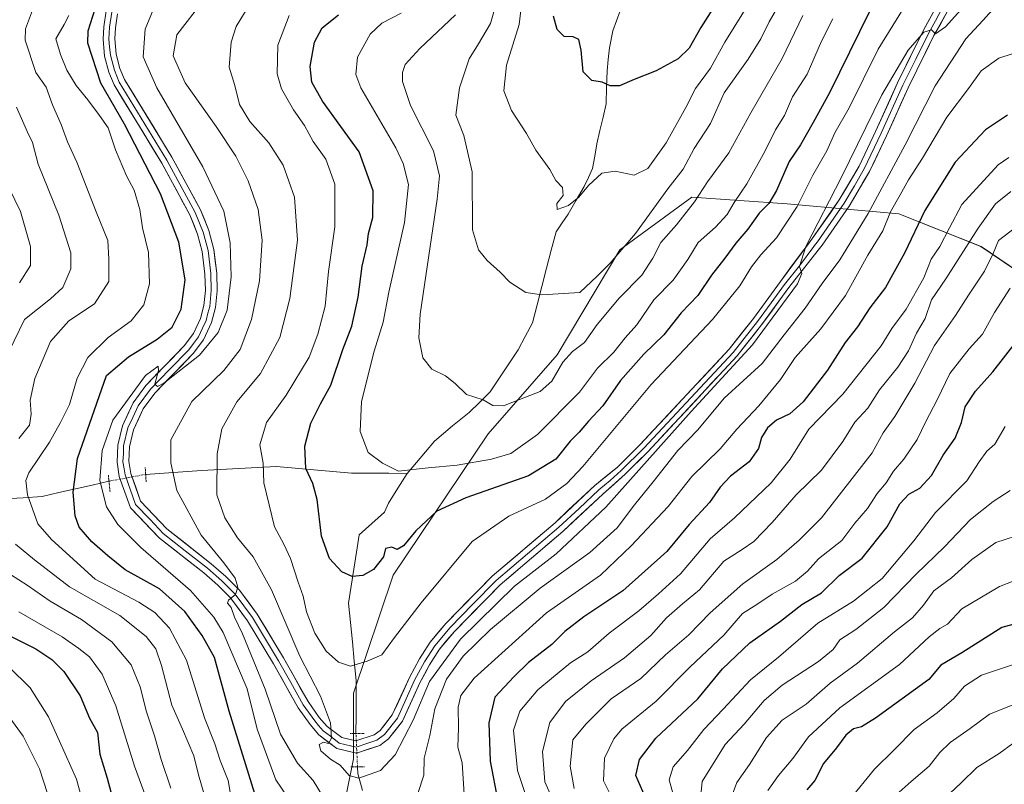
# Model space of a CAD drawing. Units: metres. Extents: x 668662 to 672146, y 4737436 to 4739833.
# Drawn here: x 671253 to 671505, y 4737853 to 4738048 of the extents above; entities that cross this region are included whole.
import ezdxf

# ---------------------------------------------------------------- set-up
doc = ezdxf.new("R2010")
doc.units = ezdxf.units.M
doc.header["$MEASUREMENT"] = 0
doc.linetypes.add('TRAZO_Y_PUNTO', pattern=[1, 0.5, -0.25, 0, -0.25])
doc.linetypes.add('TRAZOS2', pattern=[0.375, 0.25, -0.125])
for name, color, linetype, lineweight in [('Arbolado forestal CxS', 92, 'Continuous', 0), ('Corriente natural lineal', 142, 'Continuous', 13), ('Corriente natural lineal oculto', 19, 'TRAZO_Y_PUNTO', 13), ('Curva de nivel maestra', 36, 'Continuous', 30), ('Curva de nivel normal', 36, 'Continuous', 0), ('Layer 0', 7, 'Continuous', 0), ('Puente lineal', 2, 'TRAZOS2', 0)]:
    doc.layers.add(name, color=color, linetype=linetype, lineweight=lineweight)

# ---------------------------------------------------------------- blocks, each defined once
blk = doc.blocks.new('*U158')
at = {"layer": 'Arbolado forestal CxS', "color": 92, "linetype": 'Continuous', "lineweight": 0}
blk.add_polyline3d([(671524.7249, 4737972.7835, 919.0784), (671498.7341, 4737990.3905, 914.8041), (671477.7737, 4737998.7749, 899.2481), (671449.2675, 4738001.2903, 881.0513), (671424.9533, 4738002.9673, 866.5376), (671406.5079, 4737989.5527, 862.3316), (671390.5777, 4737962.7233, 865.7956), (671372.9705, 4737942.6011, 868.5803), (671348.6559, 4737906.5493, 877.2044), (671338.5945, 4737876.3661, 882.2589), (671338.5943, 4737859.5977, 884.8711), (671332.1739, 4737828.0325, 899.024)], dxfattribs=at)
blk = doc.blocks.new('*U168')
at = {"layer": 'Curva de nivel normal', "color": 36, "linetype": 'Continuous', "lineweight": 0}
blk.add_polyline3d([(671511.32, 4737906.72, 945), (671503.48, 4737903.64, 945), (671493.88, 4737897.91, 945), (671490.2, 4737893.96, 945), (671488.19, 4737892.88, 945), (671485.52, 4737890.75, 945), (671477.9, 4737883.72, 945), (671462.68, 4737872.62, 945), (671454.68, 4737865.21, 945), (671450.73, 4737859.73, 945), (671447.04, 4737855.4, 945), (671444.28, 4737851.55, 945)], dxfattribs=at)
blk = doc.blocks.new('*U170')
at = {"layer": 'Curva de nivel normal', "color": 36, "linetype": 'Continuous', "lineweight": 0}
for points in [[(671507.52, 4737995.28, 915), (671503.19, 4737991.94, 915), (671501.86, 4737988.6, 915), (671499.66, 4737984.11, 915), (671495.52, 4737977.98, 915), (671492.25, 4737972.78, 915), (671486.9, 4737965.12, 915), (671481.88, 4737955.5, 915), (671476.77, 4737946.98, 915), (671473.74, 4737942.83, 915), (671470.99, 4737937.78, 915), (671457.99, 4737921.14, 915), (671452.28, 4737915.46, 915), (671446.64, 4737910.54, 915), (671437.93, 4737904.28, 915), (671429.59, 4737896.92, 915), (671424.13, 4737891.25, 915), (671418.2, 4737886.21, 915), (671411.87, 4737880.12, 915), (671404.37, 4737874.98, 915), (671397.86, 4737868.5, 915), (671394.58, 4737864.46, 915), (671393.89, 4737857.79, 915), (671394.88, 4737852.03, 915)], [(671291.92, 4737852.13, 915), (671289.5, 4737859.46, 915), (671287.79, 4737865.46, 915), (671285.73, 4737871.6, 915), (671284.11, 4737878.01, 915), (671281.77, 4737883.62, 915), (671276.86, 4737889.46, 915), (671269.16, 4737895.23, 915), (671261.1, 4737899.91, 915), (671255.25, 4737903.99, 915), (671246.64, 4737909.44, 915)], [(671249.33, 4737960.89, 915), (671254.57, 4737971.8, 915), (671261.22, 4737977.08, 915), (671264.33, 4737979.97, 915), (671266.41, 4737984.74, 915), (671266.37, 4737988.78, 915), (671263.34, 4737998.44, 915), (671258.1, 4738011.44, 915), (671256.63, 4738016.98, 915), (671255.32, 4738019.61, 915), (671252.55, 4738025.98, 915)]]:
    blk.add_polyline3d(points, dxfattribs=at)
blk = doc.blocks.new('*U173')
at = {"layer": 'Curva de nivel normal', "color": 36, "linetype": 'Continuous', "lineweight": 0}
blk.add_polyline3d([(671448.72, 4738054.88, 860), (671444.66, 4738047.77, 860), (671442.53, 4738043.39, 860), (671439.28, 4738038.25, 860), (671433.2, 4738029.65, 860), (671429.67, 4738021.83, 860), (671425.52, 4738015.46, 860), (671422.72, 4738010.11, 860), (671418.77, 4738005.11, 860), (671410.5, 4737993.77, 860), (671404.07, 4737986.15, 860), (671400.77, 4737982.87, 860), (671396.34, 4737978.64, 860), (671386.65, 4737978.06, 860), (671382.59, 4737978.64, 860), (671378.46, 4737981.28, 860), (671376, 4737983.88, 860), (671372.64, 4737986.84, 860), (671370.44, 4737989.58, 860), (671368.95, 4737994.64, 860), (671368.85, 4738009.48, 860), (671366.75, 4738018.77, 860), (671364.64, 4738023.98, 860), (671365.63, 4738030.91, 860), (671368.06, 4738038.31, 860), (671370.48, 4738042.11, 860), (671373.5, 4738047.32, 860), (671375.45, 4738054.3, 860)], dxfattribs=at)
blk = doc.blocks.new('*U180')
at = {"layer": 'Curva de nivel normal', "color": 36, "linetype": 'Continuous', "lineweight": 0}
for points in [[(671506.72, 4738039.61, 895), (671503.29, 4738038.52, 895), (671498.78, 4738035.24, 895), (671495.52, 4738030.74, 895), (671490.03, 4738023.43, 895), (671483.83, 4738012.95, 895), (671480.24, 4738007.47, 895), (671478.13, 4738003.57, 895), (671475.61, 4737999.29, 895), (671473.7, 4737994.39, 895), (671469.84, 4737988.21, 895), (671464.18, 4737977.92, 895), (671457.84, 4737969.4, 895), (671451.3, 4737962.04, 895), (671447.54, 4737956.5, 895), (671442.04, 4737949.71, 895), (671436.37, 4737943.78, 895), (671432.17, 4737938.78, 895), (671424.95, 4737931.7, 895), (671418.84, 4737924.04, 895), (671409.47, 4737913.98, 895), (671401.62, 4737906.52, 895), (671387.81, 4737896.88, 895), (671369.35, 4737880.21, 895), (671365.92, 4737875.79, 895), (671365.3, 4737872.79, 895), (671365.32, 4737867.57, 895), (671365.21, 4737862.56, 895), (671366.26, 4737858.57, 895), (671366.81, 4737850.6, 895)], [(671326.18, 4737843.38, 895), (671318.76, 4737854.29, 895), (671313.94, 4737867.16, 895), (671311.43, 4737877.52, 895), (671305.29, 4737891.91, 895), (671302.94, 4737895.81, 895), (671296.94, 4737902.63, 895), (671284.28, 4737913.61, 895), (671278.44, 4737919.42, 895), (671275.5, 4737923.97, 895), (671273.81, 4737930.67, 895), (671274.4, 4737938.35, 895), (671277.17, 4737946.09, 895), (671285.47, 4737957.45, 895), (671288.73, 4737959.87, 895), (671288.79, 4737958.75, 895), (671287.82, 4737955.29, 895), (671288.54, 4737954.63, 895), (671290.18, 4737955.56, 895), (671299.28, 4737962.68, 895), (671304.02, 4737968.43, 895), (671306.28, 4737974.17, 895), (671307.34, 4737982.7, 895), (671307.08, 4737991.34, 895), (671305.5, 4737999.45, 895), (671300.12, 4738010.73, 895), (671288.35, 4738030.9, 895), (671284.91, 4738038.79, 895), (671285.37, 4738045.92, 895), (671288.27, 4738052.87, 895)]]:
    blk.add_polyline3d(points, dxfattribs=at)
blk = doc.blocks.new('*U188')
at = {"layer": 'Curva de nivel normal', "color": 36, "linetype": 'Continuous', "lineweight": 0}
for points in [[(671505.86, 4738013.14, 905), (671503.14, 4738011.26, 905), (671493.8, 4738001.1, 905), (671490.68, 4737995.19, 905), (671488.24, 4737990.44, 905), (671485.99, 4737987.19, 905), (671484.14, 4737982.45, 905), (671479.66, 4737974.45, 905), (671475.99, 4737969.45, 905), (671473.29, 4737965.04, 905), (671463.47, 4737952.71, 905), (671454.8, 4737943.78, 905), (671450.01, 4737936.12, 905), (671445.17, 4737930.12, 905), (671435.82, 4737921.12, 905), (671429.62, 4737915.78, 905), (671422.05, 4737906.85, 905), (671416.4, 4737901.76, 905), (671411.36, 4737897.38, 905), (671403.82, 4737891.67, 905), (671398.36, 4737886.98, 905), (671393.94, 4737884.15, 905), (671389.14, 4737880.14, 905), (671385.6, 4737877.23, 905), (671381.03, 4737871.79, 905), (671379.44, 4737866.96, 905), (671380.41, 4737856.67, 905), (671384.22, 4737845.14, 905)], [(671307.55, 4737848.14, 905), (671306.53, 4737854.12, 905), (671304.5, 4737859.2, 905), (671303.2, 4737863.44, 905), (671300.5, 4737870.05, 905), (671295.92, 4737884.83, 905), (671291.63, 4737893, 905), (671287.88, 4737896.95, 905), (671283.73, 4737899.63, 905), (671272.65, 4737905.45, 905), (671261.5, 4737915.65, 905), (671258.02, 4737919.58, 905), (671255.38, 4737927.02, 905), (671254.93, 4737930.69, 905), (671255.68, 4737932.62, 905), (671260.96, 4737940.46, 905), (671263.78, 4737945.44, 905), (671266.06, 4737950.06, 905), (671268, 4737956.84, 905), (671270.75, 4737962.09, 905), (671275.92, 4737967.19, 905), (671281.78, 4737971.45, 905), (671285.08, 4737975.55, 905), (671286.53, 4737980.84, 905), (671286.25, 4737988.88, 905), (671284.66, 4737995.15, 905), (671284, 4737999.83, 905), (671282.56, 4738004.79, 905), (671280.62, 4738008.44, 905), (671277.79, 4738015.09, 905), (671275.95, 4738020.71, 905), (671273.7, 4738023.86, 905), (671270.78, 4738027.83, 905), (671267.77, 4738031.54, 905), (671265.37, 4738035.44, 905), (671263.74, 4738039.44, 905), (671262.54, 4738043.44, 905), (671264.69, 4738047.08, 905), (671265.93, 4738049.4, 905)]]:
    blk.add_polyline3d(points, dxfattribs=at)
blk = doc.blocks.new('*U189')
at = {"layer": 'Curva de nivel normal', "color": 36, "linetype": 'Continuous', "lineweight": 0}
blk.add_polyline3d([(671506.86, 4737863.56, 965), (671503.33, 4737860.97, 965), (671497.7, 4737857.41, 965), (671493.7, 4737853.46, 965), (671489.39, 4737849.46, 965)], dxfattribs=at)
blk = doc.blocks.new('*U190')
at = {"layer": 'Curva de nivel normal', "color": 36, "linetype": 'Continuous', "lineweight": 0}
blk.add_polyline3d([(671460.92, 4738048.55, 870), (671457.98, 4738042.87, 870), (671454.33, 4738034.42, 870), (671450.65, 4738028.59, 870), (671448.55, 4738023.83, 870), (671446.29, 4738020.2, 870), (671443.58, 4738014.68, 870), (671438.92, 4738006.45, 870), (671435.74, 4738001.64, 870), (671433.94, 4737998.59, 870), (671430.95, 4737995.31, 870), (671426.51, 4737991.44, 870), (671423.9, 4737987.11, 870), (671420.12, 4737981.78, 870), (671415.24, 4737976.78, 870), (671410.91, 4737970.45, 870), (671407.92, 4737967.12, 870), (671405.01, 4737963.45, 870), (671400.86, 4737959.35, 870), (671396.23, 4737953.24, 870), (671385.54, 4737942.41, 870), (671378.68, 4737937.59, 870), (671373.77, 4737936.09, 870), (671365.02, 4737934.57, 870), (671357.66, 4737933.88, 870), (671350.02, 4737933.03, 870), (671345.94, 4737935.1, 870), (671342.29, 4737937.84, 870), (671340.29, 4737943.19, 870), (671340.61, 4737950.85, 870), (671343.86, 4737963.73, 870), (671346.09, 4737971.12, 870), (671347.58, 4737978.78, 870), (671351.6, 4737996.56, 870), (671352.57, 4738006.24, 870), (671351.23, 4738011.64, 870), (671349.35, 4738015.56, 870), (671340.46, 4738030.92, 870), (671339.15, 4738034.34, 870), (671339.61, 4738038.71, 870), (671342.8, 4738044.59, 870), (671345.76, 4738047.42, 870), (671350.73, 4738049.96, 870)], dxfattribs=at)
blk = doc.blocks.new('*U191')
at = {"layer": 'Curva de nivel normal', "color": 36, "linetype": 'Continuous', "lineweight": 0}
blk.add_polyline3d([(671508.36, 4737873.97, 960), (671500.88, 4737871, 960), (671495.96, 4737867.39, 960), (671490.88, 4737863.79, 960), (671488.19, 4737861.28, 960), (671485.53, 4737857.79, 960), (671480.89, 4737853.8, 960), (671477.86, 4737851.14, 960)], dxfattribs=at)
blk = doc.blocks.new('*U193')
at = {"layer": 'Curva de nivel normal', "color": 36, "linetype": 'Continuous', "lineweight": 0}
blk.add_polyline3d([(671509.92, 4737917.25, 940), (671502.52, 4737914.85, 940), (671496.35, 4737910.54, 940), (671491.16, 4737905.85, 940), (671486.68, 4737902.48, 940), (671484.04, 4737898.82, 940), (671481.22, 4737895.66, 940), (671476.63, 4737892.02, 940), (671467.17, 4737884.03, 940), (671460.2, 4737878.9, 940), (671454.07, 4737873.59, 940), (671448.02, 4737869.47, 940), (671443.94, 4737865.03, 940), (671439.65, 4737858.18, 940), (671436.42, 4737853.62, 940), (671435.34, 4737850.63, 940)], dxfattribs=at)
blk = doc.blocks.new('*U199')
at = {"layer": 'Curva de nivel normal', "color": 36, "linetype": 'Continuous', "lineweight": 0}
for points in [[(671506.19, 4737928.13, 935), (671501.86, 4737925.29, 935), (671496.08, 4737920.73, 935), (671489.45, 4737913.76, 935), (671482.18, 4737906.78, 935), (671473.97, 4737898.23, 935), (671466.79, 4737892.64, 935), (671462.69, 4737890, 935), (671460.97, 4737887.57, 935), (671457.28, 4737884.46, 935), (671447.96, 4737878.46, 935), (671443.35, 4737874.55, 935), (671438.3, 4737868.49, 935), (671433.47, 4737863.27, 935), (671427.53, 4737853.85, 935), (671427.21, 4737850.34, 935)], [(671262.38, 4737844.74, 935), (671258.38, 4737857.1, 935), (671254.25, 4737865.43, 935), (671250.83, 4737870.13, 935)]]:
    blk.add_polyline3d(points, dxfattribs=at)
blk = doc.blocks.new('*U200')
at = {"layer": 'Curva de nivel normal', "color": 36, "linetype": 'Continuous', "lineweight": 0}
blk.add_polyline3d([(671465.2, 4737849.12, 955), (671471.58, 4737857, 955), (671476.6, 4737861.91, 955), (671481.63, 4737867.13, 955), (671487.56, 4737871.4, 955), (671491.82, 4737875.03, 955), (671494.52, 4737878.16, 955), (671498.86, 4737880.94, 955), (671506.74, 4737883.64, 955)], dxfattribs=at)
blk = doc.blocks.new('*U204')
at = {"layer": 'Curva de nivel normal', "color": 36, "linetype": 'Continuous', "lineweight": 0}
for points in [[(671256.9, 4738051.44, 910), (671254.83, 4738046.01, 910), (671254.74, 4738043.11, 910), (671257.48, 4738034.8, 910), (671260.12, 4738031.09, 910), (671261.72, 4738026.6, 910), (671263.98, 4738021.54, 910), (671265.6, 4738017.15, 910), (671267.92, 4738011.94, 910), (671272.91, 4737999.3, 910), (671275.86, 4737991.93, 910), (671276.14, 4737987.15, 910), (671276.09, 4737981.45, 910), (671272.48, 4737975.78, 910), (671265.88, 4737971.45, 910), (671261.22, 4737966.12, 910), (671257.26, 4737956.72, 910), (671256.06, 4737951.19, 910), (671256.32, 4737947.63, 910), (671255.83, 4737944.78, 910), (671253.13, 4737941.36, 910)], [(671252.32, 4737914.45, 910), (671257.1, 4737910.44, 910), (671266.04, 4737903.52, 910), (671278.94, 4737896.25, 910), (671285.64, 4737890.88, 910), (671288.1, 4737887.67, 910), (671289.59, 4737883.49, 910), (671292.21, 4737873.29, 910), (671294.91, 4737867.16, 910), (671297.79, 4737860.38, 910), (671299, 4737855.58, 910), (671300.49, 4737850.28, 910)], [(671390.13, 4737847.6, 910), (671387.44, 4737853.79, 910), (671386.77, 4737861.46, 910), (671388.66, 4737868.92, 910), (671392.64, 4737874.28, 910), (671399.2, 4737879.56, 910), (671407.77, 4737885.37, 910), (671414.47, 4737891.15, 910), (671418.44, 4737895.64, 910), (671422.55, 4737899.16, 910), (671426.88, 4737902.78, 910), (671433.07, 4737910.06, 910), (671437.75, 4737913.1, 910), (671440.71, 4737915.14, 910), (671445.43, 4737919.97, 910), (671451.53, 4737927.02, 910), (671458.05, 4737933.35, 910), (671463.43, 4737940.64, 910), (671466.5, 4737945.55, 910), (671469.86, 4737949.13, 910), (671472.86, 4737953.86, 910), (671477.53, 4737959.6, 910), (671480.22, 4737963.78, 910), (671482.28, 4737968.28, 910), (671484.45, 4737971.99, 910), (671486.1, 4737976.78, 910), (671489.78, 4737982.12, 910), (671497.98, 4737995.11, 910), (671502.43, 4738001.32, 910), (671506.34, 4738004.43, 910)]]:
    blk.add_polyline3d(points, dxfattribs=at)
blk = doc.blocks.new('*U208')
at = {"layer": 'Curva de nivel normal', "color": 36, "linetype": 'Continuous', "lineweight": 0}
blk.add_polyline3d([(671497.52, 4738055.24, 885), (671489.68, 4738046.47, 885), (671487.14, 4738044.66, 885), (671486.07, 4738045.7, 885), (671484.17, 4738045.12, 885), (671480.17, 4738040.5, 885), (671473.4, 4738029.11, 885), (671463.16, 4738008.11, 885), (671454.05, 4737990.38, 885), (671452.43, 4737985.32, 885), (671452.99, 4737983.49, 885), (671451.89, 4737980.91, 885), (671440.43, 4737965.3, 885), (671424.72, 4737948.31, 885), (671403, 4737923.84, 885), (671390.31, 4737911.92, 885), (671379.64, 4737903.72, 885), (671365.84, 4737890.14, 885), (671357.99, 4737879.38, 885), (671353.83, 4737869.46, 885), (671349.23, 4737860.65, 885), (671345.42, 4737856.68, 885), (671339.95, 4737854.73, 885), (671337.49, 4737855.41, 885), (671335.12, 4737858.04, 885), (671332.66, 4737859.58, 885), (671330.19, 4737861.68, 885), (671329.77, 4737863.24, 885), (671330.88, 4737863.89, 885), (671332.15, 4737863.57, 885), (671332.98, 4737864.86, 885), (671332.65, 4737868.84, 885), (671330.15, 4737875.6, 885), (671324.89, 4737885.79, 885), (671317.62, 4737902.78, 885), (671312.95, 4737911.21, 885), (671308.95, 4737916.06, 885), (671305.69, 4737921.11, 885), (671303.67, 4737927.01, 885), (671303.75, 4737937.51, 885), (671304.98, 4737943.9, 885), (671308.75, 4737950.74, 885), (671314.83, 4737958.03, 885), (671319.78, 4737967.2, 885), (671322.33, 4737977.14, 885), (671324.23, 4737992.07, 885), (671323.54, 4738003.01, 885), (671320.62, 4738011.18, 885), (671316.96, 4738016.86, 885), (671312.12, 4738022.35, 885), (671309.44, 4738026.67, 885), (671308.25, 4738031.48, 885), (671306.85, 4738036.21, 885), (671307.36, 4738042.57, 885), (671308.58, 4738046.57, 885), (671311.7, 4738051.56, 885)], dxfattribs=at)
blk = doc.blocks.new('*U209')
at = {"layer": 'Curva de nivel normal', "color": 36, "linetype": 'Continuous', "lineweight": 0}
for points in [[(671503.25, 4738052.58, 890), (671499.17, 4738048.11, 890), (671494.9, 4738043.44, 890), (671487.05, 4738031.41, 890), (671479.34, 4738016.33, 890), (671469.97, 4737998.81, 890), (671462.73, 4737987, 890), (671458.2, 4737981, 890), (671453.87, 4737974.7, 890), (671448.53, 4737967.83, 890), (671442.87, 4737960.57, 890), (671433.2, 4737951.7, 890), (671426.47, 4737943.61, 890), (671421.34, 4737938.32, 890), (671415.06, 4737930.33, 890), (671410.26, 4737924.46, 890), (671405.87, 4737918.56, 890), (671398.87, 4737912.27, 890), (671386.2, 4737903.19, 890), (671373.54, 4737892.67, 890), (671366.54, 4737885.81, 890), (671362.31, 4737879.92, 890), (671359.3, 4737872.38, 890), (671358.02, 4737865.62, 890), (671356.63, 4737859.81, 890), (671356.48, 4737855.46, 890), (671354.96, 4737850.79, 890)], [(671331.84, 4737848.24, 890), (671328.24, 4737854.07, 890), (671324.24, 4737858.5, 890), (671319.89, 4737865.94, 890), (671316.01, 4737877.37, 890), (671310.26, 4737891.51, 890), (671308.2, 4737895.79, 890), (671307.31, 4737898.22, 890), (671306.36, 4737899.36, 890), (671306.63, 4737900.13, 890), (671308.42, 4737901.54, 890), (671309.06, 4737903.45, 890), (671308.35, 4737905.75, 890), (671305.45, 4737909.64, 890), (671299.66, 4737916.75, 890), (671293.44, 4737928.11, 890), (671291.91, 4737935.16, 890), (671291.93, 4737941.09, 890), (671297.3, 4737950.86, 890), (671305.42, 4737958.78, 890), (671309.67, 4737964.12, 890), (671312.49, 4737971.78, 890), (671314.6, 4737981.66, 890), (671315.21, 4737992, 890), (671314.2, 4737999.84, 890), (671311.67, 4738007.16, 890), (671308.52, 4738013.5, 890), (671303.52, 4738021.01, 890), (671295.58, 4738032.16, 890), (671292.52, 4738039.11, 890), (671293.47, 4738044.44, 890), (671300.18, 4738053.11, 890)]]:
    blk.add_polyline3d(points, dxfattribs=at)
blk = doc.blocks.new('*U210')
at = {"layer": 'Curva de nivel normal', "color": 36, "linetype": 'Continuous', "lineweight": 0}
for points in [[(671247.57, 4738011.46, 920), (671253.54, 4737999.36, 920), (671256.15, 4737990.45, 920), (671256.1, 4737985.59, 920), (671253.3, 4737981.15, 920)], [(671253.16, 4737897.13, 920), (671264.23, 4737890.75, 920), (671268.45, 4737887.76, 920), (671271.17, 4737885.69, 920), (671274.43, 4737881.26, 920), (671277.88, 4737873.13, 920), (671282.66, 4737857.76, 920), (671285.63, 4737849.67, 920)], [(671404.46, 4737849.72, 920), (671402.36, 4737853.99, 920), (671402.66, 4737859.79, 920), (671405, 4737864.72, 920), (671407.05, 4737867.18, 920), (671415.84, 4737874.31, 920), (671424.53, 4737883.14, 920), (671433.13, 4737891.22, 920), (671437.82, 4737896.72, 920), (671441.48, 4737899.05, 920), (671445.46, 4737901.64, 920), (671451.36, 4737904.96, 920), (671454.46, 4737907.55, 920), (671457.28, 4737910.68, 920), (671463.24, 4737915.35, 920), (671466.5, 4737919.81, 920), (671469.72, 4737923.57, 920), (671472.23, 4737927.32, 920), (671474.49, 4737930.09, 920), (671476.37, 4737933.07, 920), (671479.06, 4737936.09, 920), (671482.45, 4737941.12, 920), (671484.61, 4737945.75, 920), (671487.58, 4737951.27, 920), (671490.79, 4737958.03, 920), (671495.69, 4737964.29, 920), (671499.13, 4737968.05, 920), (671502.17, 4737973.6, 920), (671506.2, 4737979.79, 920)]]:
    blk.add_polyline3d(points, dxfattribs=at)
blk = doc.blocks.new('*U211')
at = {"layer": 'Curva de nivel normal', "color": 36, "linetype": 'Continuous', "lineweight": 0}
blk.add_polyline3d([(671364.6, 4738049.52, 865), (671355.51, 4738040.99, 865), (671351.77, 4738036.83, 865), (671351.07, 4738034.87, 865), (671351.08, 4738032.56, 865), (671353.13, 4738026.39, 865), (671358.94, 4738014.83, 865), (671360.47, 4738008.42, 865), (671359.95, 4738002.51, 865), (671355.6, 4737973.15, 865), (671355.23, 4737967.07, 865), (671356.24, 4737962, 865), (671358.59, 4737959.13, 865), (671362.05, 4737957.41, 865), (671364.54, 4737955.41, 865), (671367.41, 4737952.65, 865), (671371.66, 4737951.28, 865), (671374.16, 4737949.83, 865), (671376.82, 4737949.76, 865), (671382.46, 4737951.98, 865), (671386.18, 4737953.4, 865), (671389.15, 4737956.07, 865), (671392.02, 4737960.85, 865), (671394.44, 4737963.63, 865), (671397.5, 4737965.92, 865), (671400.78, 4737970.48, 865), (671406.35, 4737977.21, 865), (671412.15, 4737983.12, 865), (671414.97, 4737987.44, 865), (671416.98, 4737991.44, 865), (671421.01, 4737995.92, 865), (671425.64, 4738001.82, 865), (671428.96, 4738006.88, 865), (671434.39, 4738014.29, 865), (671439.99, 4738024.54, 865), (671448.01, 4738038.44, 865), (671453.27, 4738049.34, 865)], dxfattribs=at)
blk = doc.blocks.new('*U214')
at = {"layer": 'Curva de nivel normal', "color": 36, "linetype": 'Continuous', "lineweight": 0}
for points in [[(671504.91, 4737944.45, 930), (671502.29, 4737939.95, 930), (671500.19, 4737938.16, 930), (671498.25, 4737935.48, 930), (671495.1, 4737930.63, 930), (671487.1, 4737922.47, 930), (671481.58, 4737915.31, 930), (671478.01, 4737911.02, 930), (671473.54, 4737905.64, 930), (671466.18, 4737899.83, 930), (671457.06, 4737894.26, 930), (671447.08, 4737885.54, 930), (671439.89, 4737879.8, 930), (671432.9, 4737872.34, 930), (671427.96, 4737867.13, 930), (671423.8, 4737861.79, 930), (671420.19, 4737857.58, 930), (671419.12, 4737854.25, 930), (671420.22, 4737850.26, 930)], [(671269.62, 4737847.92, 930), (671267.88, 4737854.46, 930), (671263.54, 4737864.13, 930), (671260.74, 4737870.35, 930), (671256.06, 4737877.75, 930), (671250.57, 4737883.15, 930)]]:
    blk.add_polyline3d(points, dxfattribs=at)
blk = doc.blocks.new('*U218')
at = {"layer": 'Curva de nivel normal', "color": 36, "linetype": 'Continuous', "lineweight": 0}
blk.add_polyline3d([(671481.5, 4738055.44, 880), (671472.48, 4738040.77, 880), (671465.11, 4738025.77, 880), (671461.46, 4738019.39, 880), (671459.4, 4738014.82, 880), (671455.79, 4738008.58, 880), (671451.78, 4738000.6, 880), (671446.53, 4737992.59, 880), (671442.52, 4737988.31, 880), (671440.13, 4737985.22, 880), (671437.18, 4737980.4, 880), (671430.2, 4737971.75, 880), (671414.5, 4737955.15, 880), (671397.11, 4737934.26, 880), (671393.04, 4737929.9, 880), (671387.54, 4737925.91, 880), (671378.2, 4737921.56, 880), (671368.85, 4737915.08, 880), (671355.83, 4737899.41, 880), (671349.01, 4737890.6, 880), (671345.83, 4737886.16, 880), (671342.08, 4737884.58, 880), (671337.8, 4737883.27, 880), (671334.7, 4737884.28, 880), (671331.62, 4737887.14, 880), (671328.7, 4737891.69, 880), (671326.6, 4737897.12, 880), (671325.73, 4737901.18, 880), (671324.4, 4737904.7, 880), (671322.49, 4737910.73, 880), (671320.8, 4737914.44, 880), (671318.41, 4737918.85, 880), (671315.63, 4737930.12, 880), (671315.49, 4737935.12, 880), (671314.61, 4737939.78, 880), (671316.38, 4737945.45, 880), (671321.38, 4737952.45, 880), (671327.27, 4737962.12, 880), (671329.43, 4737968.04, 880), (671331.31, 4737975.14, 880), (671332.18, 4737984.04, 880), (671333.78, 4737995.44, 880), (671333.79, 4738006.36, 880), (671331.49, 4738012.72, 880), (671328.3, 4738017.2, 880), (671326.08, 4738021.3, 880), (671323.28, 4738025.27, 880), (671320.17, 4738030.64, 880), (671319.09, 4738034.53, 880), (671319.25, 4738041.8, 880), (671322.14, 4738049.34, 880)], dxfattribs=at)
blk = doc.blocks.new('*U239')
at = {"layer": 'Curva de nivel normal', "color": 36, "linetype": 'Continuous', "lineweight": 0}
blk.add_polyline3d([(671440.07, 4738053.48, 855), (671433.35, 4738042.58, 855), (671429.72, 4738035.94, 855), (671425.82, 4738030.76, 855), (671423.36, 4738025.86, 855), (671418.38, 4738016.89, 855), (671413.7, 4738010.34, 855), (671410.24, 4738008.63, 855), (671405.34, 4738009.64, 855), (671401.96, 4738009.14, 855), (671398.53, 4738006, 855), (671396.1, 4738003.03, 855), (671393.42, 4738000.9, 855), (671390.57, 4737999.82, 855), (671390.46, 4738001.4, 855), (671392.04, 4738003.45, 855), (671391.9, 4738005.43, 855), (671390.24, 4738007.28, 855), (671388.68, 4738010.06, 855), (671385.13, 4738014.97, 855), (671382.73, 4738019.25, 855), (671378.92, 4738025.16, 855), (671376.9, 4738030.13, 855), (671377.59, 4738036.67, 855), (671380.83, 4738047.1, 855), (671382.77, 4738063.86, 855)], dxfattribs=at)
blk = doc.blocks.new('*U241')
at = {"layer": 'Curva de nivel maestra', "color": 36, "linetype": 'Continuous', "lineweight": 30}
blk.add_polyline3d([(671433.97, 4738056.97, 850), (671427.24, 4738046.3, 850), (671424.2, 4738041.08, 850), (671421.45, 4738038.28, 850), (671415.83, 4738035.24, 850), (671410.24, 4738033.08, 850), (671406.45, 4738031.42, 850), (671404.09, 4738031.46, 850), (671402.03, 4738032.38, 850), (671399.39, 4738032.82, 850), (671397.2, 4738035, 850), (671396.69, 4738040.55, 850), (671396.07, 4738043.28, 850), (671394.62, 4738043.9, 850), (671392.34, 4738043.98, 850), (671390.58, 4738045.83, 850), (671389.61, 4738049.18, 850)], dxfattribs=at)
blk = doc.blocks.new('*U245')
at = {"layer": 'Curva de nivel maestra', "color": 36, "linetype": 'Continuous', "lineweight": 30}
for points in [[(671505.52, 4738023.92, 900), (671499.86, 4738020.17, 900), (671492.12, 4738011.91, 900), (671484.43, 4737999.59, 900), (671479.19, 4737988.7, 900), (671474.37, 4737979.91, 900), (671470.36, 4737974.73, 900), (671467.2, 4737969.92, 900), (671464.03, 4737965.92, 900), (671459.56, 4737958.84, 900), (671453.31, 4737950.78, 900), (671449.9, 4737947.69, 900), (671446.53, 4737946.05, 900), (671444.25, 4737944.13, 900), (671442.73, 4737941.68, 900), (671441.92, 4737938.81, 900), (671439.52, 4737935.4, 900), (671434.8, 4737931.77, 900), (671432.18, 4737929.01, 900), (671429.46, 4737925.09, 900), (671424.26, 4737919.48, 900), (671418.58, 4737912.58, 900), (671407.33, 4737902.48, 900), (671397.32, 4737895.86, 900), (671392.53, 4737892.14, 900), (671389.2, 4737888.77, 900), (671383.2, 4737884.19, 900), (671379.45, 4737880.52, 900), (671374.66, 4737875.38, 900), (671373.07, 4737868.79, 900), (671373.47, 4737859.05, 900), (671375.38, 4737848.82, 900)], [(671314.12, 4737848.21, 900), (671306.84, 4737871.77, 900), (671303.08, 4737885.47, 900), (671299.89, 4737891.11, 900), (671295.48, 4737897.21, 900), (671289.04, 4737903.03, 900), (671280.26, 4737907.83, 900), (671275.87, 4737911.44, 900), (671271.77, 4737915, 900), (671268.55, 4737918.78, 900), (671267.48, 4737921.62, 900), (671267.04, 4737927.67, 900), (671268.12, 4737936.31, 900), (671275.52, 4737957.45, 900), (671281.16, 4737962.24, 900), (671288.43, 4737966.77, 900), (671292.28, 4737969.81, 900), (671294.53, 4737974.43, 900), (671295.6, 4737981.87, 900), (671293.97, 4737991.54, 900), (671289.28, 4738003.84, 900), (671280.08, 4738021.67, 900), (671274.1, 4738032.12, 900), (671270.74, 4738042.31, 900), (671270.81, 4738045.48, 900), (671272.59, 4738051.07, 900)]]:
    blk.add_polyline3d(points, dxfattribs=at)
blk = doc.blocks.new('*U246')
at = {"layer": 'Curva de nivel maestra', "color": 36, "linetype": 'Continuous', "lineweight": 30}
blk.add_polyline3d([(671470.24, 4738050.44, 875), (671460.04, 4738029.66, 875), (671455.91, 4738022.04, 875), (671452.67, 4738016.34, 875), (671449.73, 4738012.08, 875), (671446.5, 4738004.68, 875), (671444.55, 4738001.42, 875), (671442.08, 4737998.95, 875), (671439.2, 4737994.83, 875), (671436.12, 4737991.29, 875), (671433.32, 4737987.44, 875), (671429.92, 4737983.12, 875), (671426.43, 4737977.86, 875), (671422.21, 4737973.44, 875), (671417.74, 4737967.86, 875), (671412.71, 4737962.9, 875), (671406.68, 4737956.22, 875), (671402.2, 4737949.75, 875), (671398.53, 4737945.8, 875), (671396.19, 4737942.98, 875), (671393.84, 4737940.68, 875), (671390.19, 4737936.09, 875), (671383.2, 4737931.9, 875), (671367.21, 4737926.27, 875), (671359.83, 4737922.82, 875), (671354.51, 4737917.8, 875), (671351.32, 4737914.01, 875), (671349.67, 4737913.09, 875), (671348.35, 4737913.62, 875), (671346.73, 4737913.31, 875), (671346.25, 4737911.15, 875), (671343.64, 4737907.92, 875), (671340.95, 4737906.4, 875), (671338.26, 4737906.17, 875), (671335.55, 4737907.39, 875), (671332.46, 4737910.73, 875), (671330.38, 4737916.48, 875), (671329.25, 4737925.79, 875), (671328.21, 4737929.95, 875), (671326.41, 4737933.72, 875), (671326.1, 4737939.42, 875), (671327.63, 4737945.31, 875), (671330.16, 4737950.24, 875), (671332.8, 4737954.98, 875), (671335.83, 4737964.11, 875), (671338.12, 4737970.08, 875), (671339.71, 4737977.51, 875), (671340.8, 4737985.4, 875), (671342.04, 4737990.84, 875), (671342.38, 4737993.77, 875), (671343.48, 4737997.81, 875), (671343.6, 4738004.6, 875), (671340.01, 4738014.57, 875), (671330.62, 4738027.52, 875), (671327.95, 4738032.34, 875), (671327.51, 4738036.32, 875), (671328.6, 4738042.56, 875), (671330.6, 4738046.23, 875), (671334.74, 4738049.56, 875)], dxfattribs=at)
blk = doc.blocks.new('*U249')
at = {"layer": 'Curva de nivel maestra', "color": 36, "linetype": 'Continuous', "lineweight": 30}
blk.add_polyline3d([(671514.03, 4737895.85, 950), (671504.07, 4737893.13, 950), (671493.86, 4737886.7, 950), (671488.5, 4737883.55, 950), (671485.39, 4737879.9, 950), (671471.81, 4737870, 950), (671468.19, 4737867.82, 950), (671466.19, 4737867.28, 950), (671464.2, 4737865.66, 950), (671461.87, 4737862.44, 950), (671458.56, 4737858.39, 950), (671456.29, 4737854.06, 950), (671454.25, 4737851.75, 950)], dxfattribs=at)
blk = doc.blocks.new('*U251')
at = {"layer": 'Curva de nivel maestra', "color": 36, "linetype": 'Continuous', "lineweight": 30}
for points in [[(671251.18, 4737890.88, 925), (671257.47, 4737887.67, 925), (671261.54, 4737885, 925), (671264.65, 4737881.89, 925), (671268.76, 4737875.67, 925), (671271.19, 4737870.04, 925), (671273.23, 4737866.34, 925), (671273.85, 4737860.85, 925), (671275.65, 4737854.66, 925), (671277.83, 4737846.79, 925)], [(671412.99, 4737849.92, 925), (671410.66, 4737855.39, 925), (671411.57, 4737859.45, 925), (671415.71, 4737864.86, 925), (671426.44, 4737874.92, 925), (671432.74, 4737882.62, 925), (671439.71, 4737889.22, 925), (671447.53, 4737894.74, 925), (671453.03, 4737899.02, 925), (671457.99, 4737901.97, 925), (671462.53, 4737906.39, 925), (671468.44, 4737910.89, 925), (671474.82, 4737918.84, 925), (671478, 4737924.76, 925), (671480.32, 4737927.15, 925), (671483.12, 4737928.69, 925), (671486.13, 4737931.93, 925), (671489.06, 4737937.12, 925), (671492.1, 4737941.45, 925), (671493.77, 4737945.45, 925), (671494.71, 4737949.45, 925), (671497.32, 4737953.45, 925), (671501.75, 4737958.45, 925), (671507.8, 4737966.12, 925)]]:
    blk.add_polyline3d(points, dxfattribs=at)

msp = doc.modelspace()

# ---------------------------------------------------------------- linework, layer by layer
at = {"layer": 'Arbolado forestal CxS', "color": 92, "linetype": 'Continuous', "lineweight": 0}
for points in [[(671521.37, 4737646.64, 1064.02), (671496.21, 4737660.05, 1039.63), (671450.94, 4737665.08, 1011.13), (671398.12, 4737658.38, 990.16), (671345.3, 4737661.73, 969.89), (671320.15, 4737679.34, 949.22), (671313.16, 4737715.57, 930.16), (671310.92, 4737727.13, 929.59), (671310.93, 4737757.31, 923.3), (671313.44, 4737788.33, 920.44), (671323.5, 4737808.45, 910.94), (671330.5, 4737828.15, 900.03), (671332.17, 4737828.03, 899.02), (671338.59, 4737859.6, 884.87), (671338.59, 4737876.37, 882.26), (671348.66, 4737906.55, 877.2), (671372.97, 4737942.6, 868.58), (671390.58, 4737962.72, 865.8), (671406.51, 4737989.55, 862.33), (671424.95, 4738002.97, 866.54), (671449.27, 4738001.29, 881.05), (671477.77, 4737998.77, 899.25), (671498.73, 4737990.39, 914.8), (671524.72, 4737972.78, 919.08)], [(671581.83, 4737837.6, 986.11), (671567.48, 4737866.3, 965.28), (671545.68, 4737935.89, 922.54), (671524.72, 4737972.78, 919.08), (671498.73, 4737990.39, 914.8), (671477.77, 4737998.77, 899.25), (671449.27, 4738001.29, 881.05), (671424.95, 4738002.97, 866.54), (671406.51, 4737989.55, 862.33), (671390.58, 4737962.72, 865.8), (671372.97, 4737942.6, 868.58), (671348.66, 4737906.55, 877.2), (671338.59, 4737876.37, 882.26), (671338.59, 4737859.6, 884.87), (671332.17, 4737828.03, 899.02), (671330.5, 4737828.15, 900.03), (671323.5, 4737808.45, 910.94), (671313.44, 4737788.33, 920.44), (671310.93, 4737757.31, 923.3), (671310.92, 4737727.13, 929.59), (671313.16, 4737715.57, 930.16)], [(671581.83, 4737837.6, 986.11), (671567.48, 4737866.3, 965.28), (671545.68, 4737935.89, 922.54), (671524.72, 4737972.78, 919.08), (671498.73, 4737990.39, 914.8), (671477.77, 4737998.77, 899.25), (671449.27, 4738001.29, 881.05), (671424.95, 4738002.97, 866.54), (671406.51, 4737989.55, 862.33), (671390.58, 4737962.72, 865.8), (671372.97, 4737942.6, 868.58), (671348.66, 4737906.55, 877.2), (671338.59, 4737876.37, 882.26), (671338.59, 4737859.6, 884.87), (671332.17, 4737828.03, 899.02), (671330.5, 4737828.15, 900.03), (671323.5, 4737808.45, 910.94), (671313.44, 4737788.33, 920.44), (671310.93, 4737757.31, 923.3), (671310.92, 4737727.13, 929.59), (671313.16, 4737715.57, 930.16)]]:
    msp.add_polyline3d(points, dxfattribs=at)
at = {"layer": 'Corriente natural lineal', "color": 142, "linetype": 'Continuous', "lineweight": 13}
for points in [[(671352.29, 4737932.49, 869.96), (671354.61, 4737935.23, 869.29), (671356.94, 4737937.97, 868.34), (671359.26, 4737940.71, 867.79), (671361.53, 4737942.69, 867.23), (671363.79, 4737944.66, 866.82), (671365.95, 4737946.35, 866.4), (671368.11, 4737948.04, 865.86), (671370.78, 4737950.68, 865.07), (671373.44, 4737953.31, 863.85), (671375.83, 4737956.88, 862.79), (671378.21, 4737960.46, 862.28), (671380.6, 4737964.03, 861.83), (671382.41, 4737967.47, 861.21), (671384.22, 4737970.91, 860.97), (671385.43, 4737975.55, 860.43), (671386.63, 4737980.2, 859.16), (671387.84, 4737984.84, 857.95), (671389.04, 4737989.49, 857.51), (671390.25, 4737994.13, 856.76), (671391.81, 4737996.42, 855.96), (671393.36, 4737998.7, 855.71), (671395.41, 4738002.24, 855.29), (671397.45, 4738005.77, 854.78), (671398.53, 4738008.04, 854.61), (671399.6, 4738010.31, 854.36), (671400.12, 4738013.48, 853.66), (671400.63, 4738016.65, 852.95), (671401.45, 4738020.06, 852.2), (671402.26, 4738023.46, 851.78), (671403.08, 4738026.87, 850.98), (671403.18, 4738031.07, 850.08), (671403.27, 4738035.26, 849.32), (671403.6, 4738038.19, 848.75), (671403.92, 4738041.11, 848.21), (671404.75, 4738045.47, 847.65), (671405.68, 4738048.02, 847.21), (671406.61, 4738050.57, 846.56)], [(671285.51, 4737932.24, 893.04), (671290.24, 4737932.57, 890.94), (671294.98, 4737932.9, 888.57), (671299.72, 4737933.23, 886.63), (671304.51, 4737933.48, 884.64), (671309.3, 4737933.73, 882.49), (671314.09, 4737933.97, 880.51), (671318.88, 4737934.22, 878.48), (671323.67, 4737933.81, 876.22), (671328.46, 4737933.4, 874.23), (671333.25, 4737932.98, 872.66), (671338.04, 4737932.57, 871.12), (671342.79, 4737932.54, 870.56), (671347.54, 4737932.52, 870.16), (671352.29, 4737932.49, 869.96)], [(671339.19, 4737866.1, 883.89), (671339.21, 4737870.61, 882.71), (671339.24, 4737875.12, 881.71), (671339.26, 4737879.63, 880.79), (671338.77, 4737884.55, 879.77), (671338.29, 4737889.48, 878.48), (671337.8, 4737894.4, 877.38), (671337.31, 4737899.32, 876.05), (671337.98, 4737903.69, 875.41), (671338.64, 4737908.05, 874.55), (671339.31, 4737912.42, 873.72), (671339.97, 4737916.78, 873.01), (671343.22, 4737919.69, 872.53), (671346.46, 4737922.59, 871.96), (671347.49, 4737924.92, 871.44), (671349.89, 4737928.71, 870.72), (671352.29, 4737932.49, 869.96)], [(671249.32, 4737925.96, 907.58), (671254.2, 4737926.29, 905.39), (671259.07, 4737926.62, 903.27), (671263.34, 4737927.59, 901.42), (671267.61, 4737928.56, 899.2), (671271.87, 4737929.52, 895.87), (671276.14, 4737930.49, 893.97)], [(671340.88, 4737851.52, 886.04), (671339.67, 4737855.86, 884.78), (671339.59, 4737857.58, 884.28)]]:
    msp.add_polyline3d(points, dxfattribs=at)
at = {"layer": 'Corriente natural lineal oculto', "color": 19, "linetype": 'TRAZO_Y_PUNTO', "lineweight": 13}
for points in [[(671276.14, 4737930.49, 893.97), (671276.58, 4737930.59, 893.82), (671281.04, 4737931.41, 894), (671285.51, 4737932.24, 893.04)], [(671339.59, 4737857.58, 884.28), (671339.59, 4737857.59, 884.27), (671339.39, 4737861.85, 884.42), (671339.19, 4737866.1, 883.89)]]:
    msp.add_polyline3d(points, dxfattribs=at)
at = {"layer": 'Layer 0', "linetype": 'Continuous', "lineweight": 0}
for points in [[(671278.35, 4738049.8), (671277.79, 4738046.21), (671277.65, 4738043.4), (671278, 4738039.5), (671278.95, 4738035.88), (671280.12, 4738033.01), (671292.23, 4738013.2), (671299.54, 4737999.73), (671301.61, 4737994.5), (671302.92, 4737989.68), (671303.64, 4737983.59), (671303.77, 4737979.08), (671303.34, 4737974.8), (671302.34, 4737971), (671300.3, 4737966.61), (671297.63, 4737963.09), (671287.85, 4737952.98), (671284.87, 4737948.98), (671282.41, 4737943.63), (671281.38, 4737939.28), (671281.22, 4737935.51), (671281.7, 4737932.47), (671284.23, 4737925.4), (671290.93, 4737918.31), (671302.23, 4737909.42), (671306.01, 4737906.18), (671309.48, 4737902.64), (671314.01, 4737896.53), (671320.71, 4737885.39), (671326.99, 4737874.25), (671329.83, 4737870.21), (671331.81, 4737867.9), (671335.58, 4737865.03), (671339.19, 4737864.18), (671343.85, 4737865.74), (671345.39, 4737866.88), (671348.47, 4737870.82), (671352.82, 4737880.38), (671355.4, 4737885.18), (671358.09, 4737889.4), (671362.09, 4737894.16), (671373.96, 4737906.22), (671390, 4737919.91), (671400.18, 4737929.41), (671405.93, 4737934.11), (671411.76, 4737939.85), (671434.47, 4737964.22), (671440.63, 4737972.04), (671447.53, 4737981.49), (671454.85, 4737991.38), (671455.75, 4737992.52), (671462.55, 4738002.29), (671467.6, 4738010.93), (671471.92, 4738019.94), (671477.42, 4738032.23), (671484.07, 4738045.66), (671487.58, 4738052.02)], [(671490.14, 4738050.46), (671486.73, 4738044.27), (671480.13, 4738030.95), (671474.64, 4738018.68), (671470.25, 4738009.52), (671465.07, 4738000.67), (671458.16, 4737990.74), (671457.19, 4737989.5), (671449.66, 4737979.93), (671442.74, 4737970.44), (671436.48, 4737962.49), (671413.66, 4737938), (671407.9, 4737932.33), (671402.23, 4737927.21), (671392, 4737917.67), (671376.01, 4737904.02), (671364.31, 4737892.14), (671360.51, 4737887.62), (671357.99, 4737883.66), (671355.51, 4737879.04), (671351.05, 4737869.25), (671347.5, 4737864.71), (671345.25, 4737863.04), (671339.33, 4737861.07), (671334.28, 4737862.26), (671329.74, 4737865.71), (671327.46, 4737868.36), (671324.45, 4737872.64), (671318.12, 4737883.88), (671311.51, 4737894.86), (671307.19, 4737900.69), (671303.96, 4737903.98), (671300.32, 4737907.1), (671289.08, 4737915.95), (671281.64, 4737923.74), (671278.78, 4737931.73), (671278.22, 4737935.34), (671278.39, 4737939.69), (671279.56, 4737944.62), (671282.28, 4737950.52), (671285.56, 4737954.92), (671295.35, 4737965.05), (671297.72, 4737968.16), (671299.5, 4737972.02), (671300.38, 4737975.34), (671300.77, 4737979.19), (671300.65, 4737983.37), (671299.97, 4737989.11), (671298.76, 4737993.55), (671296.82, 4737998.46), (671289.63, 4738011.71), (671277.43, 4738031.66), (671276.1, 4738034.93), (671275.04, 4738038.98), (671274.64, 4738043.34), (671274.8, 4738046.52), (671275.44, 4738050.6)], [(671276.9, 4738050.2), (671276.3, 4738046.37), (671276.15, 4738043.37), (671276.32, 4738041.42), (671276.52, 4738039.24), (671277.53, 4738035.41), (671278.78, 4738032.34), (671290.93, 4738012.46), (671298.18, 4737999.1), (671300.19, 4737994.03), (671301.45, 4737989.4), (671302.15, 4737983.48), (671302.27, 4737979.14), (671301.86, 4737975.07), (671301.42, 4737973.41), (671300.92, 4737971.51), (671300.03, 4737969.58), (671299.01, 4737967.39), (671297.68, 4737965.63), (671296.49, 4737964.07), (671291.6, 4737959.02), (671286.71, 4737953.95), (671283.58, 4737949.75), (671282.22, 4737946.8), (671280.99, 4737944.13), (671279.89, 4737939.49), (671279.81, 4737937.6), (671279.72, 4737935.43), (671280, 4737933.62), (671280.24, 4737932.1), (671282.94, 4737924.57), (671286.66, 4737920.68), (671290.01, 4737917.13), (671295.63, 4737912.71), (671301.28, 4737908.26), (671304.99, 4737905.08), (671308.34, 4737901.67), (671312.76, 4737895.7), (671316.11, 4737890.13), (671319.42, 4737884.64), (671322.56, 4737879.07), (671325.72, 4737873.45), (671328.65, 4737869.29), (671329.64, 4737868.13), (671330.78, 4737866.81), (671332.66, 4737865.37), (671334.93, 4737863.65), (671339.26, 4737862.63), (671342.22, 4737863.61), (671344.55, 4737864.39), (671346.45, 4737865.8), (671349.76, 4737870.04), (671351.99, 4737874.93), (671354.17, 4737879.71), (671356.7, 4737884.42), (671359.3, 4737888.51), (671363.2, 4737893.15), (671369.05, 4737899.09), (671374.99, 4737905.12), (671391, 4737918.79), (671396.12, 4737923.56), (671401.21, 4737928.31), (671404.08, 4737930.66), (671406.92, 4737933.22), (671412.71, 4737938.93), (671435.48, 4737963.36), (671441.69, 4737971.24), (671445.15, 4737975.99), (671448.6, 4737980.71), (671452.36, 4737985.5), (671456.02, 4737990.44), (671456.47, 4737991.01), (671456.96, 4737991.63), (671463.81, 4738001.48), (671466.4, 4738005.91), (671468.93, 4738010.23), (671473.28, 4738019.31), (671478.78, 4738031.59), (671482.08, 4738038.25), (671485.4, 4738044.97), (671487.11, 4738048.06), (671488.86, 4738051.24)]]:
    msp.add_lwpolyline(points, dxfattribs=at)
for points in [[(671490.14, 4738050.46, 884.49), (671488.44, 4738047.37, 884.91), (671486.73, 4738044.27, 884.98), (671484.53, 4738039.83, 885.35), (671482.33, 4738035.39, 885.72), (671480.13, 4738030.95, 885.71), (671478.3, 4738026.86, 886.26), (671476.47, 4738022.77, 885.84), (671474.64, 4738018.68, 885.95), (671473.18, 4738015.63, 886.26), (671471.71, 4738012.57, 885.99), (671470.25, 4738009.52, 885.85), (671468.52, 4738006.57, 886.3), (671466.8, 4738003.62, 886.01), (671465.07, 4738000.67, 885.71), (671462.77, 4737997.36, 885.82), (671460.46, 4737994.05, 885.33), (671458.16, 4737990.74, 885.44), (671457.19, 4737989.5, 885.32), (671454.68, 4737986.31, 885.21), (671452.17, 4737983.12, 885.02), (671449.66, 4737979.93, 884.67), (671447.35, 4737976.77, 884.77), (671445.05, 4737973.6, 884.31), (671442.74, 4737970.44, 884.67), (671440.65, 4737967.79, 884.19), (671438.57, 4737965.14, 884.49), (671436.48, 4737962.49, 884.42), (671433.22, 4737958.99, 884.57), (671429.96, 4737955.49, 884.79), (671426.7, 4737951.99, 884.65), (671423.44, 4737948.5, 884.57), (671420.18, 4737945, 884.11), (671416.92, 4737941.5, 884.41), (671413.66, 4737938, 884.36), (671410.78, 4737935.17, 883.63), (671407.9, 4737932.33, 883.63), (671405.07, 4737929.77, 883.15), (671402.23, 4737927.21, 883.16), (671398.82, 4737924.03, 883.07), (671395.41, 4737920.85, 883.24), (671392, 4737917.67, 883.35), (671388.8, 4737914.94, 883.34), (671385.6, 4737912.21, 883.82), (671382.41, 4737909.48, 883.87), (671379.21, 4737906.75, 884.24), (671376.01, 4737904.02, 883.79), (671373.09, 4737901.05, 884.35), (671370.16, 4737898.08, 883.98), (671367.24, 4737895.11, 884.18), (671364.31, 4737892.14, 884.52), (671362.41, 4737889.88, 884.5), (671360.51, 4737887.62, 884.3), (671357.99, 4737883.66, 884.65), (671356.75, 4737881.35, 884.33), (671355.51, 4737879.04, 884.08), (671354.02, 4737875.78, 884.52), (671352.54, 4737872.51, 884.54), (671351.05, 4737869.25, 884.14), (671349.28, 4737866.98, 884.37), (671347.5, 4737864.71, 884.49), (671345.25, 4737863.04, 884.45), (671342.29, 4737862.06, 884.35), (671339.33, 4737861.07, 884.33), (671336.81, 4737861.67, 884.53), (671334.28, 4737862.26, 884.8), (671332.01, 4737863.99, 884.86), (671329.74, 4737865.71, 885.03), (671327.46, 4737868.36, 885.07), (671325.96, 4737870.5, 885.4), (671324.45, 4737872.64, 885.66), (671322.34, 4737876.39, 885.97), (671320.23, 4737880.13, 886.83), (671318.12, 4737883.88, 887.01), (671315.92, 4737887.54, 887.8), (671313.71, 4737891.2, 888.35), (671311.51, 4737894.86, 888.75), (671309.35, 4737897.78, 889.61), (671307.19, 4737900.69, 889.86), (671303.96, 4737903.98, 890.43), (671300.32, 4737907.1, 891.12), (671296.57, 4737910.05, 891.31), (671292.83, 4737913, 892), (671289.08, 4737915.95, 892.64), (671286.6, 4737918.55, 892.72), (671284.12, 4737921.14, 893.17), (671281.64, 4737923.74, 893.48), (671280.21, 4737927.74, 893.81), (671278.78, 4737931.73, 893.93), (671278.22, 4737935.34, 894.03), (671278.39, 4737939.69, 894.23), (671278.98, 4737942.16, 894.37), (671279.56, 4737944.62, 894.56), (671280.92, 4737947.57, 894.69), (671282.28, 4737950.52, 894.87), (671283.92, 4737952.72, 895.04), (671285.56, 4737954.92, 895.06), (671288.82, 4737958.3, 894.96), (671292.09, 4737961.67, 895.31), (671295.35, 4737965.05, 895.81), (671297.72, 4737968.16, 895.68), (671299.5, 4737972.02, 896.59), (671300.38, 4737975.34, 896.77), (671300.77, 4737979.19, 896.9), (671300.65, 4737983.37, 897.29), (671300.31, 4737986.24, 897.47), (671299.97, 4737989.11, 897.58), (671298.76, 4737993.55, 897.51), (671297.79, 4737996.01, 897.56), (671296.82, 4737998.46, 897.62), (671295.02, 4738001.77, 898.08), (671293.23, 4738005.09, 898.03), (671291.43, 4738008.4, 898.08), (671289.63, 4738011.71, 898.47), (671287.19, 4738015.7, 898.26), (671284.75, 4738019.69, 898.64), (671282.31, 4738023.68, 898.53), (671279.87, 4738027.67, 899), (671277.43, 4738031.66, 898.8), (671276.1, 4738034.93, 899), (671275.04, 4738038.98, 899.14), (671274.64, 4738043.34, 898.88), (671274.8, 4738046.52, 899.13), (671275.44, 4738050.6, 899.46)], [(671278.35, 4738049.8, 898.61), (671277.79, 4738046.21, 898.6), (671277.65, 4738043.4, 898.51), (671278, 4738039.5, 898.33), (671278.95, 4738035.88, 898.24), (671280.12, 4738033.01, 898.47), (671282.54, 4738029.05, 898.3), (671284.96, 4738025.09, 898.09), (671287.39, 4738021.12, 897.99), (671289.81, 4738017.16, 897.81), (671292.23, 4738013.2, 898.05), (671294.06, 4738009.83, 897.72), (671295.89, 4738006.47, 897.88), (671297.71, 4738003.1, 897.6), (671299.54, 4737999.73, 897.44), (671300.58, 4737997.12, 897.55), (671301.61, 4737994.5, 897.47), (671302.92, 4737989.68, 896.68), (671303.28, 4737986.64, 896.49), (671303.64, 4737983.59, 896.31), (671303.77, 4737979.08, 896.04), (671303.34, 4737974.8, 895.75), (671302.34, 4737971, 895.73), (671300.3, 4737966.61, 895.41), (671297.63, 4737963.09, 895.08), (671294.37, 4737959.72, 894.63), (671291.11, 4737956.35, 894.61), (671287.85, 4737952.98, 894.52), (671284.87, 4737948.98, 894.48), (671283.64, 4737946.31, 894.21), (671282.41, 4737943.63, 894.25), (671281.38, 4737939.28, 894.33), (671281.22, 4737935.51, 894.18), (671281.7, 4737932.47, 894.02), (671282.97, 4737928.94, 893.66), (671284.23, 4737925.4, 893.37), (671287.58, 4737921.86, 892.84), (671290.93, 4737918.31, 892.54), (671294.7, 4737915.35, 891.61), (671298.46, 4737912.38, 890.88), (671302.23, 4737909.42, 890.48), (671306.01, 4737906.18, 890.03), (671309.48, 4737902.64, 889.44), (671311.75, 4737899.59, 889.1), (671314.01, 4737896.53, 888.12), (671316.24, 4737892.82, 887.96), (671318.48, 4737889.1, 886.91), (671320.71, 4737885.39, 886.52), (671322.8, 4737881.68, 885.99), (671324.9, 4737877.96, 885.81), (671326.99, 4737874.25, 885.52), (671329.83, 4737870.21, 885.03), (671331.81, 4737867.9, 884.93), (671335.58, 4737865.03, 884.6), (671339.19, 4737864.18, 884.44), (671343.85, 4737865.74, 884), (671345.39, 4737866.88, 884.12), (671346.93, 4737868.85, 884.25), (671348.47, 4737870.82, 883.91), (671349.92, 4737874.01, 883.77), (671351.37, 4737877.19, 884.03), (671352.82, 4737880.38, 883.76), (671354.11, 4737882.78, 883.65), (671355.4, 4737885.18, 883.71), (671356.75, 4737887.29, 884.02), (671358.09, 4737889.4, 883.78), (671360.09, 4737891.78, 883.75), (671362.09, 4737894.16, 883.89), (671365.06, 4737897.18, 883.72), (671368.03, 4737900.19, 883.7), (671370.99, 4737903.21, 883.92), (671373.96, 4737906.22, 883.66), (671377.17, 4737908.96, 883.83), (671380.38, 4737911.7, 883.55), (671383.58, 4737914.43, 883.33), (671386.79, 4737917.17, 883.13), (671390, 4737919.91, 882.81), (671393.39, 4737923.08, 882.69), (671396.79, 4737926.24, 882.51), (671400.18, 4737929.41, 882.39), (671403.06, 4737931.76, 882.63), (671405.93, 4737934.11, 882.69), (671408.85, 4737936.98, 882.95), (671411.76, 4737939.85, 882.93), (671415, 4737943.33, 883.03), (671418.25, 4737946.81, 883.28), (671421.49, 4737950.29, 883.23), (671424.74, 4737953.78, 883.43), (671427.98, 4737957.26, 883.75), (671431.23, 4737960.74, 883.53), (671434.47, 4737964.22, 883.63), (671437.55, 4737968.13, 883.89), (671440.63, 4737972.04, 883.94), (671442.93, 4737975.19, 884.08), (671445.23, 4737978.34, 884.26), (671447.53, 4737981.49, 884.28), (671449.97, 4737984.79, 884.32), (671452.41, 4737988.08, 884.65), (671454.85, 4737991.38, 884.49), (671455.75, 4737992.52, 884.7), (671458.02, 4737995.78, 884.79), (671460.28, 4737999.03, 885.05), (671462.55, 4738002.29, 885.18), (671464.23, 4738005.17, 885.15), (671465.92, 4738008.05, 885.58), (671467.6, 4738010.93, 885.57), (671469.76, 4738015.44, 885.37), (671471.92, 4738019.94, 885.62), (671473.75, 4738024.04, 885.26), (671475.59, 4738028.13, 885.49), (671477.42, 4738032.23, 885.37), (671479.64, 4738036.71, 884.92), (671481.85, 4738041.18, 884.93), (671484.07, 4738045.66, 884.3), (671485.83, 4738048.84, 884.41)]]:
    msp.add_polyline3d(points, dxfattribs=at)
at = {"layer": 'Puente lineal', "color": 2, "linetype": 'TRAZOS2', "lineweight": 0}
for points in [[(671285.41, 4737933.96, 892.96), (671285.62, 4737930.36, 893.15)], [(671275.99, 4737932.05, 894.06), (671276.41, 4737927.82, 893.87)], [(671337.73, 4737866.13, 884.13), (671339.18, 4737866.1, 883.89), (671341.32, 4737866.06, 883.53)], [(671341.35, 4737857.6, 884.12), (671339.59, 4737857.58, 884.28), (671337.9, 4737857.58, 884.42)]]:
    msp.add_polyline3d(points, dxfattribs=at)

# ---------------------------------------------------------------- block references
at = {"layer": 'Arbolado forestal CxS', "color": 92, "linetype": 'Continuous', "lineweight": 0}
msp.add_blockref('*U158', (0, 0), dxfattribs=at)
at = {"layer": 'Curva de nivel maestra', "color": 36, "linetype": 'Continuous', "lineweight": 30}
for name in ['*U249', '*U245', '*U251', '*U241', '*U246']:
    msp.add_blockref(name, (0, 0), dxfattribs=at)
at = {"layer": 'Curva de nivel normal', "color": 36, "linetype": 'Continuous', "lineweight": 0}
for name in ['*U214', '*U199', '*U193', '*U168', '*U200', '*U191', '*U189', '*U218', '*U208', '*U209', '*U180', '*U188', '*U204', '*U170', '*U210', '*U239', '*U173', '*U211', '*U190']:
    msp.add_blockref(name, (0, 0), dxfattribs=at)

doc.saveas('drawing.dxf')
